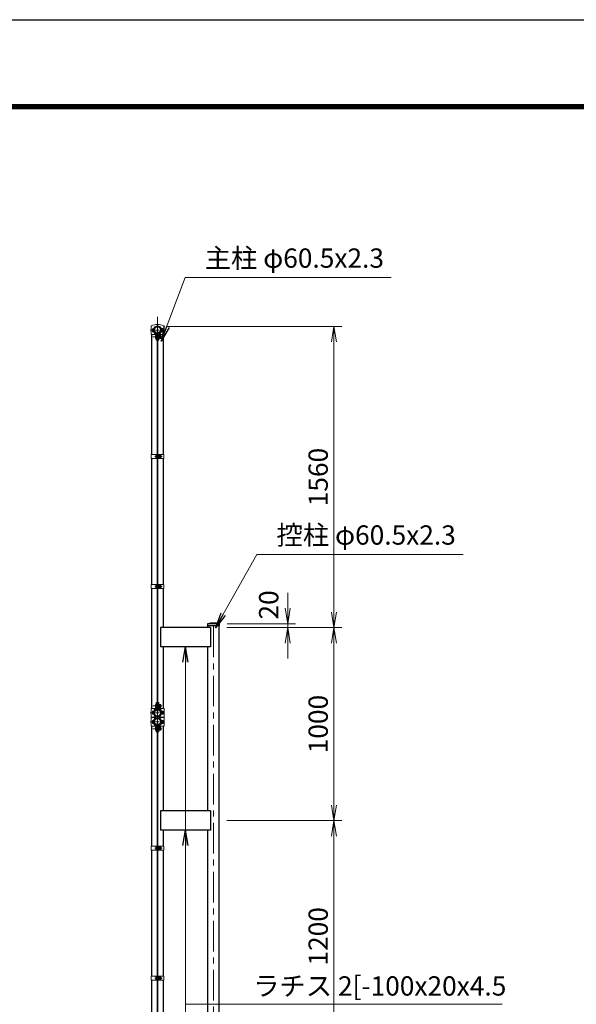
# Model space of a CAD drawing. Units: millimetres. Extents: x 0 to 16800, y 0 to 11880.
# Drawn here: x 6096 to 8982, y 6778 to 11880 of the extents above; entities that cross this region are included whole.
import ezdxf

# ---------------------------------------------------------------- set-up
doc = ezdxf.new("R2010")
doc.units = ezdxf.units.MM
doc.header["$LTSCALE"] = 5
doc.header["$MEASUREMENT"] = 0
doc.header["$PDMODE"] = 35
doc.linetypes.add('CENTER', pattern=[50.8, 31.75, -6.35, 6.35, -6.35])
doc.layers.get('Defpoints').update_dxf_attribs({"color": 8})
for name, color, linetype, lineweight in [('D-BMK', 2, 'CENTER', 13), ('D-STR-DIM', 7, 'Continuous', 13), ('D-STR-TXT', 7, 'Continuous', 13), ('D-STR3', 3, 'Continuous', 13)]:
    doc.layers.add(name, color=color, linetype=linetype, lineweight=lineweight)
doc.layers.add('D-STR1', color=1, linetype='Continuous')
doc.layers.add('D-TTL', color=2, linetype='Continuous')
doc.styles.add('ゴシック', font='txt')
doc.dimstyles.new('STYLE', dxfattribs={"dimscale": 40, "dimtxt": 2.5, "dimasz": 2, "dimexe": 1, "dimexo": 1, "dimgap": 0.8, "dimtad": 1, "dimdsep": 46, "dimtxsty": 'ゴシック', "dimblk": 'OPEN', "dimcen": 1e-08, "dimclrd": 256, "dimclre": 256, "dimclrt": 256, "dimadec": 0, "dimazin": 2, "dimtfac": 1, "dimtmove": 2, "dimatfit": 3, "dimldrblk": 'OPEN', "dimfxl": 1, "dimtolj": 1, "dimtzin": 0, "dimlwd": -1, "dimlwe": -1, "dimarcsym": 0})

# ---------------------------------------------------------------- blocks, each defined once
blk = doc.blocks.new('_Open')
at = {"color": 0, "linetype": 'ByBlock', "lineweight": -2}
for p, q in [((-1, 0.167), (0, 0)), ((-1, -0.167), (0, 0)), ((0, 0), (-1, 0))]:
    blk.add_line(p, q, dxfattribs=at)
blk = doc.blocks.new('*D5')
at = {"layer": 'D-STR-DIM'}
for p, q in [((7171, 8730), (7765.8, 8730)), ((7725.8, 7810), (7725.8, 8650)), ((7171, 7730), (7765.8, 7730))]:
    blk.add_line(p, q, dxfattribs=at)
at = {"layer": 'Defpoints', "color": 0}
for p in [(7131, 8730), (7725.8, 8730), (7131, 7730)]:
    blk.add_point(p, dxfattribs=at)
at = {"layer": 'D-STR-DIM', "xscale": 80, "yscale": 80, "zscale": 80}
for p, rotation in [((7725.8, 8730), 90), ((7725.8, 7730), 270)]:
    blk.add_blockref('_Open', p, dxfattribs=dict(at, rotation=rotation))
at = {"layer": 'D-STR-DIM', "insert": (7643.8, 8230), "char_height": 100, "attachment_point": 5, "rotation": 90, "style": 'ゴシック'}
blk.add_mtext('\\A1;1000', dxfattribs=at)
blk = doc.blocks.new('*D6')
at = {"layer": 'D-STR-DIM'}
for p, q in [((7485.8, 8830), (7485.8, 8910)), ((7171, 8730), (7525.8, 8730)), ((7172.2, 8750), (7525.8, 8750)), ((7485.8, 8730), (7485.8, 8750)), ((7485.8, 8650), (7485.8, 8570))]:
    blk.add_line(p, q, dxfattribs=at)
at = {"layer": 'Defpoints', "color": 0}
for p in [(7131, 8730), (7132.2, 8750), (7485.8, 8750)]:
    blk.add_point(p, dxfattribs=at)
at = {"layer": 'D-STR-DIM', "xscale": 80, "yscale": 80, "zscale": 80}
for p, rotation in [((7485.8, 8750), 270), ((7485.8, 8730), 90)]:
    blk.add_blockref('_Open', p, dxfattribs=dict(at, rotation=rotation))
at = {"layer": 'D-STR-DIM', "insert": (7387.2, 8847.4), "char_height": 100, "attachment_point": 5, "rotation": 90, "style": 'ゴシック'}
blk.add_mtext('\\A1;20', dxfattribs=at)
blk = doc.blocks.new('*D8')
at = {"layer": 'D-STR-DIM'}
for p, q in [((6859.3, 10290), (7765.8, 10290)), ((7725.8, 8810), (7725.8, 10210)), ((7171, 8730), (7765.8, 8730))]:
    blk.add_line(p, q, dxfattribs=at)
at = {"layer": 'Defpoints', "color": 0}
for p in [(6819.3, 10290), (7725.8, 10290), (7131, 8730)]:
    blk.add_point(p, dxfattribs=at)
at = {"layer": 'D-STR-DIM', "xscale": 80, "yscale": 80, "zscale": 80}
for p, rotation in [((7725.8, 10290), 90), ((7725.8, 8730), 270)]:
    blk.add_blockref('_Open', p, dxfattribs=dict(at, rotation=rotation))
at = {"layer": 'D-STR-DIM', "insert": (7643.8, 9510), "char_height": 100, "attachment_point": 5, "rotation": 90, "style": 'ゴシック'}
blk.add_mtext('\\A1;1560', dxfattribs=at)
blk = doc.blocks.new('*D27')
at = {"layer": 'D-STR-DIM'}
for p, q in [((7171, 7730), (7765.8, 7730)), ((7725.8, 6610), (7725.8, 7650)), ((7171, 6530), (7765.8, 6530))]:
    blk.add_line(p, q, dxfattribs=at)
at = {"layer": 'Defpoints', "color": 0}
for p in [(7131, 7730), (7725.8, 7730), (7131, 6530)]:
    blk.add_point(p, dxfattribs=at)
at = {"layer": 'D-STR-DIM', "xscale": 80, "yscale": 80, "zscale": 80}
for p, rotation in [((7725.8, 7730), 90), ((7725.8, 6530), 270)]:
    blk.add_blockref('_Open', p, dxfattribs=dict(at, rotation=rotation))
at = {"layer": 'D-STR-DIM', "insert": (7643.8, 7130), "char_height": 100, "attachment_point": 5, "rotation": 90, "style": 'ゴシック'}
blk.add_mtext('\\A1;1200', dxfattribs=at)

msp = doc.modelspace()

# ---------------------------------------------------------------- linework, layer by layer
at = {"layer": 'D-BMK'}
for p, q in [((6810.778, 10340), (6810.778, 2480)), ((7100.778, 2480), (7100.778, 8761))]:
    msp.add_line(p, q, dxfattribs=at)
at = {"layer": 'D-BMK', "ltscale": 0.3}
for p, q in [((6772.81, 10270.95), (6848.745, 10270.95)), ((6786.339, 10235.95), (6835.217, 10235.95)), ((6796.228, 9617), (6834.828, 9617)), ((6796.228, 8943), (6834.828, 8943)), ((6786.339, 8324.05), (6835.217, 8324.05)), ((6772.81, 8289.05), (6848.745, 8289.05)), ((6772.81, 8240.95), (6848.745, 8240.95)), ((6786.339, 8205.95), (6835.217, 8205.95)), ((6796.228, 7587), (6834.828, 7587)), ((6796.228, 6913), (6834.828, 6913))]:
    msp.add_line(p, q, dxfattribs=at)
at = {"layer": 'D-STR1'}
for p, q in [((6800.595, 10261.697), (6801.984, 10262.499)), ((6804.104, 10255.619), (6800.595, 10261.697)), ((6805.493, 10256.421), (6801.984, 10262.499)), ((6816.062, 10256.421), (6819.571, 10262.499)), ((6817.451, 10255.619), (6820.961, 10261.697)), ((6820.961, 10261.697), (6819.571, 10262.499)), ((6780.528, 9627.5), (6780.528, 10248.45)), ((6841.028, 9627.5), (6841.028, 10248.45)), ((6780.528, 8953.5), (6780.528, 9606.5)), ((6841.028, 8953.5), (6841.028, 9606.5)), ((6780.528, 8311.55), (6780.528, 8932.5)), ((6841.028, 8730), (6841.028, 8932.5)), ((7084.778, 8730), (6826.778, 8730)), ((6826.778, 8730), (6826.778, 8630)), ((7132.228, 8750), (7069.328, 8750)), ((7069.328, 8750), (7069.328, 8739)), ((7132.228, 8739), (7069.328, 8739)), ((7070.528, 8739), (7070.528, 8730)), ((7084.778, 8730), (7084.778, 8630)), ((7131.028, 2530), (7131.028, 8739)), ((7132.228, 8739), (7132.228, 8750)), ((7084.778, 8630), (6826.778, 8630)), ((6841.028, 8311.55), (6841.028, 8630)), ((7070.528, 8630), (7070.528, 7780)), ((6780.528, 8263.45), (6780.528, 8266.55)), ((6780.528, 8263.45), (6780.528, 8266.55)), ((6804.104, 8304.381), (6800.595, 8298.303)), ((6800.595, 8298.303), (6801.984, 8297.501)), ((6805.493, 8303.579), (6801.984, 8297.501)), ((6816.062, 8303.579), (6819.571, 8297.501)), ((6817.451, 8304.381), (6820.961, 8298.303)), ((6820.961, 8298.303), (6819.571, 8297.501)), ((6841.028, 8263.45), (6841.028, 8266.55)), ((6841.028, 8263.45), (6841.028, 8266.55)), ((6780.528, 7597.5), (6780.528, 8218.45)), ((6800.595, 8231.697), (6801.984, 8232.499)), ((6804.104, 8225.619), (6800.595, 8231.697)), ((6805.493, 8226.421), (6801.984, 8232.499)), ((6816.062, 8226.421), (6819.571, 8232.499)), ((6817.451, 8225.619), (6820.961, 8231.697)), ((6820.961, 8231.697), (6819.571, 8232.499)), ((6841.028, 7780), (6841.028, 8218.45)), ((7084.778, 7780), (6826.778, 7780)), ((6826.778, 7780), (6826.778, 7680)), ((7084.778, 7780), (7084.778, 7680)), ((7084.778, 7680), (6826.778, 7680)), ((6841.028, 7597.5), (6841.028, 7680)), ((7070.528, 7680), (7070.528, 6580)), ((6780.528, 6923.5), (6780.528, 7576.5)), ((6841.028, 6923.5), (6841.028, 7576.5)), ((6780.528, 6281.55), (6780.528, 6902.5)), ((6841.028, 6580), (6841.028, 6902.5))]:
    msp.add_line(p, q, dxfattribs=at)
for centre, radius, start, end in [((6810.778, 10270.95), 19.05, 294.324776, 245.675224), ((6810.778, 10270.95), 17.446, 294.324776, 245.675224), ((6803.757, 10255.418), 2.005, 245.675224, 30), ((6803.757, 10255.418), 0.401, 245.675224, 30), ((6817.799, 10255.418), 2.005, 150, 294.324776), ((6817.799, 10255.418), 0.401, 150, 294.324776), ((7100.778, 8588.772), 164.267, 78.962195, 101.037805), ((6810.778, 8289.05), 19.05, 114.324776, 65.675224), ((6810.778, 8289.05), 17.446, 114.324776, 65.675224), ((6803.757, 8304.582), 2.005, 330, 114.324776), ((6803.757, 8304.582), 0.401, 330, 114.324776), ((6817.799, 8304.582), 2.005, 65.675224, 210), ((6817.799, 8304.582), 0.401, 65.675224, 210), ((6810.778, 8240.95), 19.05, 294.324776, 245.675224), ((6810.778, 8240.95), 17.446, 294.324776, 245.675224), ((6803.757, 8225.418), 2.005, 245.675224, 30), ((6803.757, 8225.418), 0.401, 245.675224, 30), ((6817.799, 8225.418), 2.005, 150, 294.324776), ((6817.799, 8225.418), 0.401, 150, 294.324776)]:
    msp.add_arc(centre, radius, start, end, dxfattribs=at)
at = {"layer": 'D-STR3'}
for p, q in [((6777.128, 10290.956), (6777.128, 10248.45)), ((6783.978, 10277.45), (6783.978, 10264.45)), ((6788.778, 10278.95), (6788.778, 10262.95)), ((6789.144, 10274.95), (6788.778, 10274.95)), ((6789.144, 10266.95), (6788.778, 10266.95)), ((6832.778, 10274.95), (6832.411, 10274.95)), ((6832.778, 10266.95), (6832.411, 10266.95)), ((6838.278, 10279.05), (6832.778, 10279.05)), ((6832.778, 10279.05), (6832.778, 10262.85)), ((6838.278, 10275), (6832.778, 10275)), ((6838.278, 10266.9), (6832.778, 10266.9)), ((6838.278, 10262.85), (6832.778, 10262.85)), ((6839.278, 10277.184), (6839.278, 10264.838)), ((6839.278, 10274.95), (6839.778, 10274.95)), ((6839.278, 10274.95), (6839.778, 10274.95)), ((6839.278, 10274.273), (6840.101, 10274.273)), ((6839.278, 10267.627), (6840.101, 10267.627)), ((6839.278, 10266.95), (6839.778, 10266.95)), ((6839.278, 10266.95), (6839.778, 10266.95)), ((6839.778, 10274.95), (6839.778, 10266.95)), ((6844.428, 10290.956), (6844.428, 10248.45)), ((6777.128, 10248.45), (6804.278, 10248.45)), ((6799.478, 10229.388), (6799.478, 10242.388)), ((6804.278, 10219.25), (6804.278, 10248.521)), ((6804.278, 10219.25), (6806.578, 10219.25)), ((6806.578, 10219.25), (6806.578, 10248.521)), ((6808.278, 10241.268), (6806.578, 10241.268)), ((6808.278, 10230.632), (6806.578, 10230.632)), ((6808.278, 10241.268), (6808.278, 10230.632)), ((6808.278, 10239.95), (6808.528, 10239.95)), ((6808.278, 10231.95), (6808.528, 10231.95)), ((6808.528, 10250.95), (6808.528, 8309.05)), ((6808.528, 10250.95), (6813.028, 10250.95)), ((6813.028, 10250.95), (6813.028, 8309.05)), ((6813.028, 10239.95), (6814.978, 10239.95)), ((6813.028, 10231.95), (6814.978, 10231.95)), ((6814.978, 10219.25), (6814.978, 10248.521)), ((6814.978, 10219.25), (6817.278, 10219.25)), ((6817.278, 10219.25), (6817.278, 10248.521)), ((6817.278, 10248.45), (6844.428, 10248.45)), ((6827.278, 10244.05), (6817.278, 10244.05)), ((6827.278, 10240), (6817.278, 10240)), ((6827.278, 10231.9), (6817.278, 10231.9)), ((6827.278, 10227.85), (6817.278, 10227.85)), ((6828.278, 10242.184), (6828.278, 10229.838)), ((6828.278, 10239.95), (6828.278, 10231.95)), ((6828.278, 10239.273), (6828.601, 10239.273)), ((6828.278, 10232.627), (6828.601, 10232.627)), ((6778.228, 9627.5), (6778.228, 9606.5)), ((6808.528, 9627.5), (6778.228, 9627.5)), ((6808.528, 9606.5), (6778.228, 9606.5)), ((6801.428, 9623.5), (6801.428, 9610.5)), ((6806.228, 9627.5), (6806.228, 9606.5)), ((6806.228, 9625), (6806.228, 9609)), ((6813.028, 9627.5), (6843.328, 9627.5)), ((6813.028, 9606.5), (6843.328, 9606.5)), ((6815.328, 9627.5), (6815.328, 9606.5)), ((6825.328, 9625.1), (6815.328, 9625.1)), ((6815.328, 9625.1), (6815.328, 9608.9)), ((6825.328, 9621.05), (6815.328, 9621.05)), ((6825.328, 9612.95), (6815.328, 9612.95)), ((6825.328, 9608.9), (6815.328, 9608.9)), ((6826.328, 9623.234), (6826.328, 9610.888)), ((6826.328, 9621), (6830.228, 9621)), ((6826.328, 9620.323), (6830.551, 9620.323)), ((6826.328, 9613.677), (6830.551, 9613.677)), ((6826.328, 9613), (6830.228, 9613)), ((6830.228, 9621), (6830.228, 9613)), ((6843.328, 9627.5), (6843.328, 9606.5)), ((6778.228, 8953.5), (6778.228, 8932.5)), ((6808.528, 8953.5), (6778.228, 8953.5)), ((6808.528, 8932.5), (6778.228, 8932.5)), ((6801.428, 8949.5), (6801.428, 8936.5)), ((6806.228, 8953.5), (6806.228, 8932.5)), ((6806.228, 8951), (6806.228, 8935)), ((6813.028, 8953.5), (6843.328, 8953.5)), ((6813.028, 8932.5), (6843.328, 8932.5)), ((6815.328, 8953.5), (6815.328, 8932.5)), ((6825.328, 8951.1), (6815.328, 8951.1)), ((6815.328, 8951.1), (6815.328, 8934.9)), ((6825.328, 8947.05), (6815.328, 8947.05)), ((6825.328, 8938.95), (6815.328, 8938.95)), ((6825.328, 8934.9), (6815.328, 8934.9)), ((6826.328, 8949.234), (6826.328, 8936.888)), ((6826.328, 8947), (6830.228, 8947)), ((6826.328, 8946.323), (6830.551, 8946.323)), ((6826.328, 8939.677), (6830.551, 8939.677)), ((6826.328, 8939), (6830.228, 8939)), ((6830.228, 8947), (6830.228, 8939)), ((6843.328, 8953.5), (6843.328, 8932.5)), ((6799.478, 8330.55), (6799.478, 8317.55)), ((6804.278, 8341.05), (6804.278, 8311.479)), ((6804.278, 8341.05), (6806.578, 8341.05)), ((6806.578, 8341.05), (6806.578, 8311.479)), ((6808.278, 8329.368), (6806.578, 8329.368)), ((6808.278, 8318.732), (6806.578, 8318.732)), ((6808.278, 8329.368), (6808.278, 8318.732)), ((6808.278, 8328.05), (6808.528, 8328.05)), ((6808.278, 8320.05), (6808.528, 8320.05)), ((6813.028, 8328.05), (6814.978, 8328.05)), ((6813.028, 8320.05), (6814.978, 8320.05)), ((6814.978, 8341.05), (6814.978, 8311.479)), ((6814.978, 8341.05), (6817.278, 8341.05)), ((6817.278, 8341.05), (6817.278, 8311.479)), ((6827.278, 8332.15), (6817.278, 8332.15)), ((6827.278, 8328.1), (6817.278, 8328.1)), ((6817.278, 8328.05), (6817.478, 8328.05)), ((6817.278, 8320.05), (6817.478, 8320.05)), ((6827.278, 8320), (6817.278, 8320)), ((6828.278, 8330.284), (6828.278, 8317.938)), ((6828.278, 8328.05), (6828.278, 8320.05)), ((6828.278, 8327.373), (6828.601, 8327.373)), ((6828.278, 8320.727), (6828.601, 8320.727)), ((6777.128, 8311.55), (6804.278, 8311.55)), ((6777.128, 8311.55), (6777.128, 8266.55)), ((6777.128, 8266.55), (6804.078, 8266.55)), ((6783.978, 8295.55), (6783.978, 8282.55)), ((6788.778, 8297.05), (6788.778, 8281.05)), ((6789.144, 8293.05), (6788.778, 8293.05)), ((6789.144, 8285.05), (6788.778, 8285.05)), ((6804.078, 8270.524), (6803.296, 8268.361)), ((6804.078, 8270.524), (6804.078, 8266.55)), ((6808.528, 8309.05), (6813.028, 8309.05)), ((6827.278, 8315.95), (6817.278, 8315.95)), ((6817.278, 8311.55), (6844.428, 8311.55)), ((6817.478, 8270.524), (6817.478, 8266.55)), ((6817.478, 8270.524), (6818.26, 8268.361)), ((6817.478, 8266.55), (6844.428, 8266.55)), ((6832.778, 8293.05), (6832.411, 8293.05)), ((6832.778, 8285.05), (6832.411, 8285.05)), ((6838.278, 8297.15), (6832.778, 8297.15)), ((6832.778, 8297.15), (6832.778, 8280.95)), ((6838.278, 8293.1), (6832.778, 8293.1)), ((6838.278, 8285), (6832.778, 8285)), ((6838.278, 8280.95), (6832.778, 8280.95)), ((6839.278, 8295.284), (6839.278, 8282.938)), ((6839.278, 8293.05), (6839.778, 8293.05)), ((6839.278, 8293.05), (6839.778, 8293.05)), ((6839.278, 8292.373), (6840.101, 8292.373)), ((6839.278, 8285.727), (6840.101, 8285.727)), ((6839.278, 8285.05), (6839.778, 8285.05)), ((6839.278, 8285.05), (6839.778, 8285.05)), ((6839.778, 8293.05), (6839.778, 8285.05)), ((6844.428, 8311.55), (6844.428, 8266.55)), ((6777.128, 8263.45), (6804.078, 8263.45)), ((6777.128, 8218.45), (6777.128, 8263.45)), ((6777.128, 8218.45), (6804.278, 8218.45)), ((6783.978, 8234.45), (6783.978, 8247.45)), ((6788.778, 8232.95), (6788.778, 8248.95)), ((6789.144, 8244.95), (6788.778, 8244.95)), ((6789.144, 8236.95), (6788.778, 8236.95)), ((6804.078, 8259.476), (6803.296, 8261.639)), ((6804.078, 8259.476), (6804.078, 8263.45)), ((6804.278, 8188.95), (6804.278, 8218.521)), ((6806.578, 8188.95), (6806.578, 8218.521)), ((6808.528, 8220.95), (6813.028, 8220.95)), ((6808.528, 8220.95), (6808.528, 6279.05)), ((6813.028, 8220.95), (6813.028, 6279.05)), ((6814.978, 8188.95), (6814.978, 8218.521)), ((6817.278, 8188.95), (6817.278, 8218.521)), ((6817.278, 8218.45), (6844.428, 8218.45)), ((6817.478, 8259.476), (6817.478, 8263.45)), ((6817.478, 8263.45), (6844.428, 8263.45)), ((6817.478, 8259.476), (6818.26, 8261.639)), ((6832.778, 8244.95), (6832.411, 8244.95)), ((6832.778, 8236.95), (6832.411, 8236.95)), ((6838.278, 8249.05), (6832.778, 8249.05)), ((6832.778, 8232.85), (6832.778, 8249.05)), ((6838.278, 8245), (6832.778, 8245)), ((6838.278, 8236.9), (6832.778, 8236.9)), ((6838.278, 8232.85), (6832.778, 8232.85)), ((6839.278, 8234.716), (6839.278, 8247.062)), ((6839.278, 8244.95), (6839.778, 8244.95)), ((6839.278, 8244.95), (6839.778, 8244.95)), ((6839.278, 8244.273), (6840.101, 8244.273)), ((6839.278, 8237.627), (6840.101, 8237.627)), ((6839.278, 8236.95), (6839.778, 8236.95)), ((6839.278, 8236.95), (6839.778, 8236.95)), ((6839.778, 8236.95), (6839.778, 8244.95)), ((6844.428, 8218.45), (6844.428, 8263.45)), ((6799.478, 8199.45), (6799.478, 8212.45)), ((6804.278, 8188.95), (6806.578, 8188.95)), ((6808.278, 8211.268), (6806.578, 8211.268)), ((6808.278, 8200.632), (6806.578, 8200.632)), ((6808.278, 8200.632), (6808.278, 8211.268)), ((6808.278, 8209.95), (6808.528, 8209.95)), ((6808.278, 8201.95), (6808.528, 8201.95)), ((6813.028, 8209.95), (6814.978, 8209.95)), ((6813.028, 8201.95), (6814.978, 8201.95)), ((6814.978, 8188.95), (6817.278, 8188.95)), ((6827.278, 8214.05), (6817.278, 8214.05)), ((6827.278, 8210), (6817.278, 8210)), ((6817.278, 8209.95), (6817.478, 8209.95)), ((6817.278, 8201.95), (6817.478, 8201.95)), ((6827.278, 8201.9), (6817.278, 8201.9)), ((6827.278, 8197.85), (6817.278, 8197.85)), ((6828.278, 8199.716), (6828.278, 8212.062)), ((6828.278, 8201.95), (6828.278, 8209.95)), ((6828.278, 8209.273), (6828.601, 8209.273)), ((6828.278, 8202.627), (6828.601, 8202.627)), ((6778.228, 7597.5), (6778.228, 7576.5)), ((6808.528, 7597.5), (6778.228, 7597.5)), ((6808.528, 7576.5), (6778.228, 7576.5)), ((6801.428, 7593.5), (6801.428, 7580.5)), ((6806.228, 7597.5), (6806.228, 7576.5)), ((6806.228, 7595), (6806.228, 7579)), ((6813.028, 7597.5), (6843.328, 7597.5)), ((6813.028, 7576.5), (6843.328, 7576.5)), ((6815.328, 7597.5), (6815.328, 7576.5)), ((6825.328, 7595.1), (6815.328, 7595.1)), ((6815.328, 7595.1), (6815.328, 7578.9)), ((6825.328, 7591.05), (6815.328, 7591.05)), ((6825.328, 7582.95), (6815.328, 7582.95)), ((6825.328, 7578.9), (6815.328, 7578.9)), ((6826.328, 7593.234), (6826.328, 7580.888)), ((6826.328, 7591), (6830.228, 7591)), ((6826.328, 7590.323), (6830.551, 7590.323)), ((6826.328, 7583.677), (6830.551, 7583.677)), ((6826.328, 7583), (6830.228, 7583)), ((6830.228, 7591), (6830.228, 7583)), ((6843.328, 7597.5), (6843.328, 7576.5)), ((6778.228, 6923.5), (6778.228, 6902.5)), ((6808.528, 6923.5), (6778.228, 6923.5)), ((6808.528, 6902.5), (6778.228, 6902.5)), ((6801.428, 6919.5), (6801.428, 6906.5)), ((6806.228, 6923.5), (6806.228, 6902.5)), ((6806.228, 6921), (6806.228, 6905)), ((6813.028, 6923.5), (6843.328, 6923.5)), ((6813.028, 6902.5), (6843.328, 6902.5)), ((6815.328, 6923.5), (6815.328, 6902.5)), ((6825.328, 6921.1), (6815.328, 6921.1)), ((6815.328, 6921.1), (6815.328, 6904.9)), ((6825.328, 6917.05), (6815.328, 6917.05)), ((6825.328, 6908.95), (6815.328, 6908.95)), ((6825.328, 6904.9), (6815.328, 6904.9)), ((6826.328, 6919.234), (6826.328, 6906.888)), ((6826.328, 6917), (6830.228, 6917)), ((6826.328, 6916.323), (6830.551, 6916.323)), ((6826.328, 6909.677), (6830.551, 6909.677)), ((6826.328, 6909), (6830.228, 6909)), ((6830.228, 6917), (6830.228, 6909)), ((6843.328, 6923.5), (6843.328, 6902.5))]:
    msp.add_line(p, q, dxfattribs=at)
for centre, radius, start, end in [((6780.428, 10290.956), 3.3, 116.726712, 180), ((6810.778, 10218.063), 82.251, 67.229731, 112.770269), ((6810.778, 10270.95), 22, 290.163299, 249.836701), ((6810.778, 10270.95), 19.7, 289.837184, 250.162816), ((6836.74, 10277.025), 2.543, 307.210895, 52.789105), ((6830.576, 10270.95), 8.701, 332.260627, 27.739373), ((6836.728, 10264.875), 2.55, 307.425054, 52.574946), ((6832.278, 10270.95), 8.5, 331.927513, 28.072487), ((6841.128, 10290.956), 3.3, 0, 63.273288), ((6802.278, 10248.521), 2, 0, 62.720387), ((6802.278, 10248.521), 4.3, 0, 65.035621), ((6819.278, 10248.521), 4.3, 114.964379, 180), ((6819.278, 10248.521), 2, 117.279613, 180), ((6825.74, 10242.025), 2.543, 307.210895, 52.789105), ((6819.576, 10235.95), 8.701, 332.260627, 27.739373), ((6825.728, 10229.875), 2.55, 307.425054, 52.574946), ((6820.778, 10235.95), 8.5, 331.927513, 28.072487), ((6823.79, 9623.075), 2.543, 307.210895, 52.789105), ((6817.626, 9617), 8.701, 332.260627, 27.739373), ((6823.778, 9610.925), 2.55, 307.425054, 52.574946), ((6822.728, 9617), 8.5, 331.927513, 28.072487), ((6823.79, 8949.075), 2.543, 307.210895, 52.789105), ((6817.626, 8943), 8.701, 332.260627, 27.739373), ((6823.778, 8936.925), 2.55, 307.425054, 52.574946), ((6822.728, 8943), 8.5, 331.927513, 28.072487), ((6825.74, 8330.125), 2.543, 307.210895, 52.789105), ((6819.576, 8324.05), 8.701, 332.260627, 27.739373), ((6825.728, 8317.975), 2.55, 307.425054, 52.574946), ((6820.778, 8324.05), 8.5, 331.927513, 28.072487), ((6810.778, 8289.05), 22, 110.163299, 250.11694), ((6810.778, 8289.05), 19.7, 109.837184, 250.11694), ((6802.278, 8311.479), 2, 297.279613, 0), ((6802.278, 8311.479), 4.3, 294.964379, 0), ((6819.278, 8311.479), 4.3, 180, 245.035621), ((6819.278, 8311.479), 2, 180, 242.720387), ((6810.778, 8289.05), 19.7, 289.88306, 70.162816), ((6810.778, 8289.05), 22, 289.88306, 69.836701), ((6836.74, 8295.125), 2.543, 307.210895, 52.789105), ((6830.576, 8289.05), 8.701, 332.260627, 27.739373), ((6836.728, 8282.975), 2.55, 307.425054, 52.574946), ((6832.278, 8289.05), 8.5, 331.927513, 28.072487), ((6810.778, 8240.95), 22, 109.88306, 249.836701), ((6810.778, 8240.95), 19.7, 109.88306, 250.162816), ((6802.278, 8218.521), 2, 0, 62.720387), ((6802.278, 8218.521), 4.3, 0, 65.035621), ((6819.278, 8218.521), 4.3, 114.964379, 180), ((6819.278, 8218.521), 2, 117.279613, 180), ((6810.778, 8240.95), 19.7, 289.837184, 70.11694), ((6810.778, 8240.95), 22, 290.163299, 70.11694), ((6836.728, 8247.025), 2.55, 307.425054, 52.574946), ((6830.576, 8240.95), 8.701, 332.260627, 27.739373), ((6836.74, 8234.875), 2.543, 307.210895, 52.789105), ((6832.278, 8240.95), 8.5, 331.927513, 28.072487), ((6825.728, 8212.025), 2.55, 307.425054, 52.574946), ((6819.576, 8205.95), 8.701, 332.260627, 27.739373), ((6825.74, 8199.875), 2.543, 307.210895, 52.789105), ((6820.778, 8205.95), 8.5, 331.927513, 28.072487), ((6823.79, 7593.075), 2.543, 307.210895, 52.789105), ((6817.626, 7587), 8.701, 332.260627, 27.739373), ((6823.778, 7580.925), 2.55, 307.425054, 52.574946), ((6822.728, 7587), 8.5, 331.927513, 28.072487), ((6823.79, 6919.075), 2.543, 307.210895, 52.789105), ((6817.626, 6913), 8.701, 332.260627, 27.739373), ((6823.778, 6906.925), 2.55, 307.425054, 52.574946), ((6822.728, 6913), 8.5, 331.927513, 28.072487)]:
    msp.add_arc(centre, radius, start, end, dxfattribs=at)
for centre in [(6788.778, 10277.45), (6804.278, 10242.388), (6806.228, 9623.5), (6806.228, 8949.5), (6804.278, 8330.55), (6788.778, 8295.55), (6788.778, 8247.45), (6804.278, 8212.45), (6806.228, 7593.5), (6806.228, 6919.5)]:
    msp.add_ellipse(centre, major_axis=(4.8, 0), ratio=0.3125, start_param=1.57079633, end_param=3.14159265, dxfattribs=at)
at = {"layer": 'D-STR3', "extrusion": (0, 0, -1)}
for centre in [(6788.778, 10264.45), (6804.278, 10229.388), (6806.228, 9610.5), (6806.228, 8936.5), (6804.278, 8317.55), (6788.778, 8282.55), (6788.778, 8234.45), (6804.278, 8199.45), (6806.228, 7580.5), (6806.228, 6906.5)]:
    msp.add_ellipse(centre, major_axis=(4.8, 0), ratio=0.3125, start_param=1.57079633, end_param=3.14159265, dxfattribs=at)
at = {"layer": 'D-TTL'}
msp.add_lwpolyline([(0, 11880), (16800, 11880), (16800, 0), (0, 0)], close=True, dxfattribs=at)
at = {"layer": 'D-TTL', "color": 7}
for points in [[(540, 11440), (16260, 11440), (16260, 440), (540, 440)], [(545, 11435), (16255, 11435), (16255, 445), (545, 445)], [(550, 11430), (16250, 11430), (16250, 450), (550, 450)], [(555, 11425), (16245, 11425), (16245, 455), (555, 455)], [(560, 11420), (16240, 11420), (16240, 460), (560, 460)]]:
    msp.add_lwpolyline(points, close=True, dxfattribs=at)

# ---------------------------------------------------------------- texts
at = {"layer": 'D-STR-TXT', "style": 'ゴシック'}
for s, p in [('主柱 φ60.5x2.3', (7055.613, 10594.556)), ('控柱 φ60.5x2.3', (7427.97, 9159.651)), ('ラチス 2[-100x20x4.5', (7306.659, 6823.053))]:
    msp.add_text(s, height=100, dxfattribs=at).set_placement(p)

# ---------------------------------------------------------------- dimensions: what is measured, and where the dimension line sits
at = {"layer": 'D-STR-DIM'}
for base, p1, p2, picture, middle in [((7725.778, 10290), (7131.028, 8730), (6819.278, 10290), '*D8', (7643.778, 9510)), ((7725.778, 8730), (7131.028, 7730), (7131.028, 8730), '*D5', (7643.778, 8230)), ((7725.778, 7730), (7131.028, 6530), (7131.028, 7730), '*D27', (7643.778, 7130))]:
    dim = msp.add_linear_dim(base=base, p1=p1, p2=p2, angle=90, dimstyle='STYLE', dxfattribs=at)
    dim.commit()
    dim.dimension.update_dxf_attribs({"geometry": picture, "text_midpoint": middle})
dim = msp.add_linear_dim(base=(7485.778, 8750), p1=(7131.028, 8730), p2=(7132.228, 8750), angle=90, dimstyle='STYLE', dxfattribs=at)
dim.commit()
dim.dimension.update_dxf_attribs({"geometry": '*D6', "text_midpoint": (7387.217, 8847.423), "dimtype": 160})

# ---------------------------------------------------------------- leaders
at = {"layer": 'D-STR-TXT'}
for points in [[(6830.392, 10214.664), (6953.765, 10544.028), (8023.126, 10544.028)], [(7110.936, 8728.783), (7326.123, 9109.123), (8395.483, 9109.123)], [(6955.778, 8630), (6955.778, 6777.855), (8598.537, 6777.855)], [(6955.778, 7680), (6955.778, 6777.855)], [(6955.778, 3680), (6955.778, 7308.532)], [(6955.778, 6580), (6955.778, 6777.855)]]:
    msp.add_leader(points, dimstyle='STYLE', override={"dimgap": 0.8, "dimtad": 1}, dxfattribs=at)

doc.saveas('drawing.dxf')
